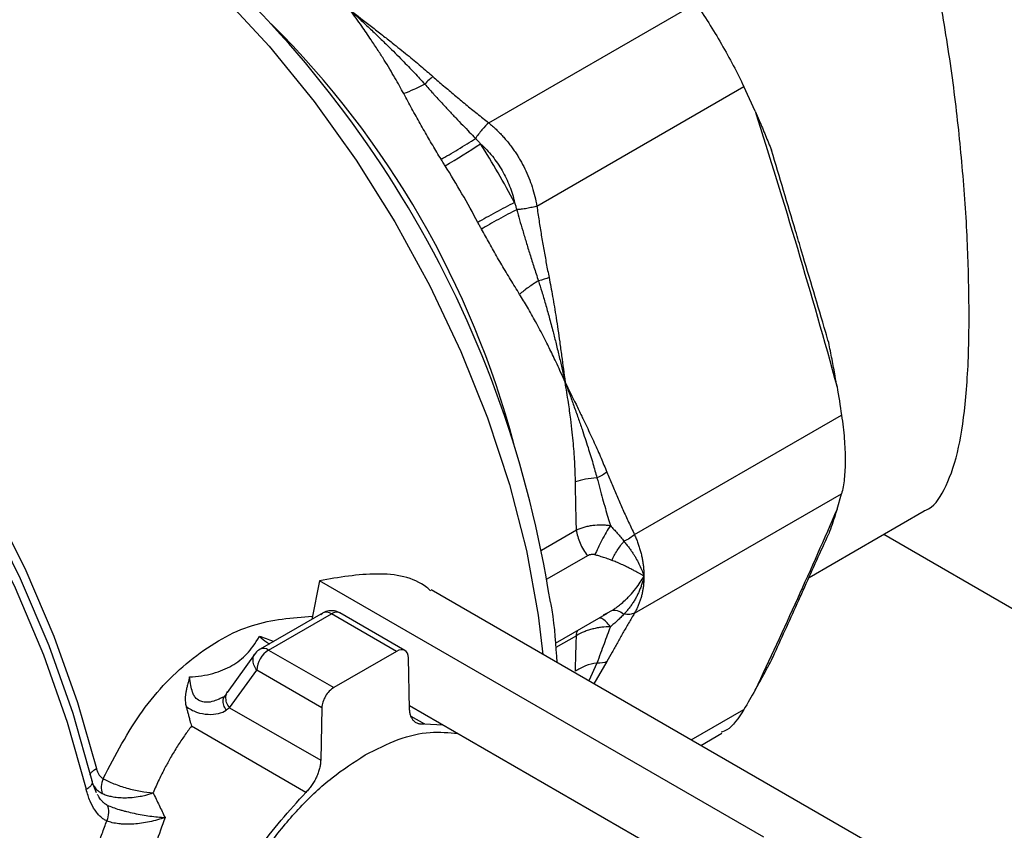
# Model space of a CAD drawing. Units: millimetres. Extents: x 17411 to 20218, y -651 to 1934.
# Drawn here: x 20048 to 20095, y 1031 to 1070 of the extents above; entities that cross this region are included whole.
import ezdxf

# ---------------------------------------------------------------- set-up
doc = ezdxf.new("R2010")
doc.units = ezdxf.units.MM

msp = doc.modelspace()

# ---------------------------------------------------------------- linework, layer by layer
at = {"color": 7, "linetype": 'Continuous', "lineweight": 25}
for p, q in [((20070.729, 1065.03), (20080.61, 1070.734)), ((20073.025, 1061.053), (20082.906, 1066.757)), ((20083.444, 1065.583), (20082.906, 1066.757)), ((20077.688, 1045.362), (20087.569, 1051.066)), ((20077.688, 1041.612), (20087.569, 1047.316)), ((20087.354, 1046.577), (20087.569, 1047.316)), ((20086.017, 1043.316), (20091.519, 1046.492)), ((20089.587, 1045.377), (20172.146, 997.717)), ((20062.649, 1043.162), (20062.283, 1041.312)), ((20083.863, 1030.916), (20062.649, 1043.162)), ((20094.607, 1027.352), (20067.98, 1042.724)), ((20062.82, 1041.622), (20059.821, 1039.891)), ((20060.221, 1039.851), (20063.22, 1041.583)), ((20066.33, 1039.787), (20063.22, 1041.583)), ((20066.731, 1039.827), (20063.62, 1041.622)), ((20073.91, 1040.172), (20076.403, 1041.611)), ((20076.214, 1041.533), (20076.395, 1041.627)), ((20059.587, 1039.687), (20058.246, 1037.827)), ((20060.221, 1039.851), (20063.331, 1038.056)), ((20066.33, 1039.787), (20063.331, 1038.056)), ((20066.952, 1037.034), (20066.896, 1039.478)), ((20058.362, 1037.095), (20059.656, 1038.889)), ((20062.766, 1037.094), (20059.656, 1038.889)), ((20058.221, 1037.767), (20058.083, 1037.599)), ((20058.362, 1037.095), (20062.71, 1034.585)), ((20062.766, 1037.094), (20062.71, 1034.585)), ((20066.948, 1037.199), (20087.366, 1025.412)), ((20067.659, 1036.32), (20068.538, 1036.281)), ((20062.003, 1033.055), (20056.538, 1036.209)), ((20080.85, 1035.294), (20081.857, 1035.875)), ((20052.008, 1033.037), (20051.816, 1033.504))]:
    msp.add_line(p, q, dxfattribs=at)
at = {"color": 8, "linetype": 'Continuous', "lineweight": 25}
for p, q in [((20073.253, 1044.622), (20074.918, 1045.584)), ((20075.449, 1044.352), (20073.506, 1043.231)), ((20076.395, 1041.627), (20076.608, 1041.737)), ((20074.918, 1040.537), (20073.929, 1039.966)), ((20075.895, 1039.226), (20075.509, 1038.378)), ((20076.37, 1039.299), (20075.749, 1038.239)), ((20080.393, 1035.558), (20082.906, 1037.009)), ((20067.017, 1036.69), (20067.659, 1036.32))]:
    msp.add_line(p, q, dxfattribs=at)
at = {"color": 8, "linetype": 'Continuous', "lineweight": 25, "flags": 128}
for points in [[(20032.782, 1079.553), (20032.841, 1079.586), (20034.692, 1080.396), (20036.701, 1080.885), (20038.845, 1081.049), (20041.104, 1080.885), (20043.451, 1080.395), (20045.863, 1079.584), (20048.315, 1078.462), (20050.779, 1077.039), (20053.23, 1075.332), (20055.643, 1073.357), (20057.99, 1071.136), (20060.248, 1068.693), (20062.393, 1066.053), (20064.401, 1063.245), (20066.253, 1060.298), (20067.926, 1057.243), (20069.406, 1054.113), (20070.674, 1050.941), (20071.719, 1047.76), (20072.529, 1044.605), (20073.095, 1041.509), (20073.32, 1039.641)], [(20015.608, 1069.618), (20016.984, 1069.68), (20019.266, 1069.516), (20021.638, 1069.029), (20024.074, 1068.226), (20026.551, 1067.113), (20029.042, 1065.702), (20031.524, 1064.008), (20033.97, 1062.048), (20036.355, 1059.841), (20038.657, 1057.41), (20040.851, 1054.779), (20042.914, 1051.976), (20044.828, 1049.028), (20046.57, 1045.965), (20048.125, 1042.82), (20049.477, 1039.622), (20050.611, 1036.406), (20051.516, 1033.202)], [(20023.914, 1068.518), (20024.848, 1068.206), (20027.275, 1067.191), (20029.725, 1065.874), (20032.17, 1064.27), (20034.585, 1062.396), (20036.945, 1060.27), (20039.225, 1057.917), (20041.401, 1055.359), (20043.45, 1052.624), (20045.352, 1049.741), (20047.085, 1046.74), (20048.632, 1043.653), (20049.977, 1040.51), (20051.105, 1037.347), (20052.005, 1034.195)]]:
    msp.add_lwpolyline(points, dxfattribs=at)
at = {"color": 7, "linetype": 'Continuous', "lineweight": 25, "flags": 128}
msp.add_lwpolyline([(20024.667, 1068.173), (20026.605, 1067.333), (20029.104, 1065.984), (20031.599, 1064.342), (20034.062, 1062.424), (20036.469, 1060.25), (20038.794, 1057.843), (20041.011, 1055.229), (20043.099, 1052.434), (20045.035, 1049.489), (20046.799, 1046.424), (20048.372, 1043.271), (20049.738, 1040.064), (20050.882, 1036.836), (20051.793, 1033.62)], dxfattribs=at)
at = {"color": 7, "linetype": 'Continuous', "lineweight": 25}
for centre, radius, start, end in [((20021.714, 1034.074), 52.579, 8.8218, 51.3677), ((20049.473, 1095.951), 38.14, 300.1819, 303.1738), ((20029.511, 1038.581), 48.112, 28.0689, 31.9309), ((20029.281, 1038.448), 46.386, 28.0693, 31.9309), ((20063.453, 1041.277), 0.384, 64.1217, 127.1885), ((20060.888, 1038.813), 1.234, 122.6744, 176.4583)]:
    msp.add_arc(centre, radius, start, end, dxfattribs=at)
at = {"color": 8, "linetype": 'Continuous', "lineweight": 25}
for centre, radius, start, end in [((20028.971, 1038.269), 44.456, 14.898, 45.0966), ((20062.986, 1041.254), 0.404, 54.5314, 114.1555), ((20059.987, 1039.523), 0.404, 54.5206, 114.2875)]:
    msp.add_arc(centre, radius, start, end, dxfattribs=at)
at = {"color": 7, "linetype": 'Continuous', "lineweight": 25}
for points, knots in [([(20093.659, 1055.897), (20093.646, 1056.917), (20093.619, 1058.989), (20093.395, 1062.446), (20093.031, 1066.051), (20092.499, 1069.768), (20091.759, 1073.562), (20090.726, 1077.449), (20089.301, 1081.28), (20087.522, 1084.495), (20085.49, 1086.959), (20083.376, 1088.7), (20080.952, 1089.942), (20078.367, 1090.624), (20075.687, 1090.795), (20072.89, 1090.484), (20070.043, 1089.709), (20068.251, 1088.765), (20067.38, 1088.306)], [0, 0, 0, 0, 0.061582, 0.12514, 0.186681, 0.249767, 0.316432, 0.384591, 0.460254, 0.538335, 0.593892, 0.650975, 0.706578, 0.763906, 0.818301, 0.873824, 0.938653, 1, 1, 1, 1]), ([(20080.61, 1070.734), (20080.817, 1070.435), (20081.024, 1070.124), (20081.434, 1069.475), (20081.641, 1069.134), (20082.034, 1068.452), (20082.223, 1068.111), (20082.582, 1067.425), (20082.751, 1067.085), (20082.906, 1066.757)], [0, 0, 0, 0, 0.25, 0.25, 0.5, 0.5, 0.75, 0.75, 1, 1, 1, 1]), ([(20066.67, 1066.428), (20066.604, 1066.55), (20066.466, 1066.804), (20066.245, 1067.193), (20066.002, 1067.605), (20065.736, 1068.039), (20065.439, 1068.507), (20065.084, 1069.046), (20064.641, 1069.691), (20064.305, 1070.152), (20064.121, 1070.405)], [0, 0, 0, 0, 0.086602, 0.179885, 0.279855, 0.386516, 0.499871, 0.630084, 0.796794, 1, 1, 1, 1]), ([(20064.121, 1070.405), (20064.456, 1070.147), (20064.969, 1069.753), (20065.636, 1069.234), (20066.21, 1068.783), (20066.825, 1068.289), (20067.474, 1067.754), (20067.876, 1067.405), (20068.067, 1067.239)], [0, 0, 0, 0, 0.250035, 0.381744, 0.500056, 0.682154, 0.848777, 1, 1, 1, 1]), ([(20064.121, 1070.405), (20064.278, 1070.259), (20064.581, 1069.979), (20065.038, 1069.55), (20065.482, 1069.126), (20066.009, 1068.615), (20066.575, 1068.049), (20067.161, 1067.443), (20067.514, 1067.057), (20067.678, 1066.877)], [0, 0, 0, 0, 0.1288692, 0.2475373, 0.3759852, 0.4959199, 0.686567, 0.8545336, 1, 1, 1, 1]), ([(20067.678, 1066.877), (20067.51, 1066.785), (20067.158, 1066.611), (20066.823, 1066.479), (20066.67, 1066.428)], [-0.000056, -0.000056, -0.000056, -0.000056, 0.499932, 0.999956, 0.999956, 0.999956, 0.999956]), ([(20067.678, 1066.877), (20067.809, 1066.732), (20068.063, 1066.447), (20068.441, 1066.032), (20068.804, 1065.639), (20069.151, 1065.269), (20069.482, 1064.921), (20069.796, 1064.595), (20070.001, 1064.386), (20070.1, 1064.285)], [0, 0, 0, 0, 0.167096, 0.326137, 0.477111, 0.620002, 0.754792, 0.881463, 1, 1, 1, 1]), ([(20068.067, 1067.239), (20068.237, 1067.091), (20068.579, 1066.793), (20069.101, 1066.35), (20069.633, 1065.908), (20070.176, 1065.467), (20070.544, 1065.176), (20070.729, 1065.03)], [0, 0, 0, 0, 0.196512, 0.394729, 0.594691, 0.796435, 1, 1, 1, 1]), ([(20068.456, 1063.291), (20068.389, 1063.401), (20068.254, 1063.622), (20068.054, 1063.957), (20067.855, 1064.297), (20067.656, 1064.642), (20067.458, 1064.991), (20067.26, 1065.344), (20067.062, 1065.702), (20066.865, 1066.064), (20066.735, 1066.306), (20066.67, 1066.428)], [0, 0, 0, 0, 0.105483, 0.21228, 0.320434, 0.429985, 0.540972, 0.653432, 0.7674, 0.882912, 1, 1, 1, 1]), ([(20083.444, 1065.583), (20083.509, 1065.434), (20083.678, 1065.051), (20083.941, 1064.43), (20084.132, 1063.955), (20084.227, 1063.717)], [0, 0, 0, 0, 0.241719, 0.620821, 1, 1, 1, 1]), ([(20070.729, 1065.03), (20070.634, 1064.943), (20070.521, 1064.825), (20070.296, 1064.56), (20070.187, 1064.415), (20070.1, 1064.285)], [0, 0, 0, 0, 0.5, 0.5, 1, 1, 1, 1]), ([(20070.729, 1065.03), (20070.789, 1064.979), (20070.908, 1064.879), (20071.079, 1064.72), (20071.246, 1064.556), (20071.406, 1064.385), (20071.561, 1064.208), (20071.709, 1064.026), (20071.85, 1063.839), (20071.985, 1063.646), (20072.113, 1063.45), (20072.274, 1063.182), (20072.458, 1062.837), (20072.649, 1062.407), (20072.808, 1061.965), (20072.938, 1061.512), (20072.996, 1061.206), (20073.025, 1061.053)], [0, 0, 0, 0, 0.050539, 0.100922, 0.151159, 0.201262, 0.251241, 0.301109, 0.350876, 0.400555, 0.450156, 0.499692, 0.598652, 0.698071, 0.79804, 0.898653, 1, 1, 1, 1]), ([(20068.456, 1063.291), (20068.571, 1063.354), (20068.7, 1063.427), (20068.972, 1063.585), (20069.117, 1063.671), (20069.409, 1063.847), (20069.556, 1063.938), (20069.84, 1064.116), (20069.975, 1064.203), (20070.1, 1064.285)], [0, 0, 0, 0, 0.25, 0.25, 0.5, 0.5, 0.75, 0.75, 1, 1, 1, 1]), ([(20070.1, 1064.285), (20070.14, 1064.243), (20070.222, 1064.158), (20070.302, 1064.071), (20070.343, 1064.027)], [0, 0, 0, 0, 0.49613, 1, 1, 1, 1]), ([(20070.343, 1064.027), (20070.543, 1063.845), (20070.73, 1063.647), (20071.075, 1063.218), (20071.233, 1062.988), (20071.509, 1062.511), (20071.627, 1062.264), (20071.826, 1061.752), (20071.906, 1061.486), (20071.964, 1061.219)], [0, 0, 0, 0, 0.25, 0.25, 0.5, 0.5, 0.75, 0.75, 1, 1, 1, 1]), ([(20086.957, 1054.533), (20086.909, 1054.695), (20086.861, 1054.856), (20086.813, 1055.018), (20086.623, 1055.664), (20086.431, 1056.31), (20086.24, 1056.956), (20086.048, 1057.602), (20085.857, 1058.248), (20085.665, 1058.895), (20085.569, 1059.218), (20085.473, 1059.541), (20085.377, 1059.864), (20085.186, 1060.506), (20084.994, 1061.148), (20084.803, 1061.79), (20084.611, 1062.433), (20084.42, 1063.075), (20084.227, 1063.717)], [0, 0, 0, 0, 0.00053223, 0.00053223, 0.00053223, 0.00266113, 0.00266113, 0.00266113, 0.00479003, 0.00479003, 0.00479003, 0.00585448, 0.00585448, 0.00585448, 0.00796999, 0.00796999, 0.00796999, 0.01008551, 0.01008551, 0.01008551, 0.01008551]), ([(20068.648, 1062.981), (20068.614, 1063.035), (20068.55, 1063.138), (20068.486, 1063.242), (20068.456, 1063.291)], [0, 0, 0, 0, 0.524549, 1, 1, 1, 1]), ([(20071.964, 1061.219), (20071.818, 1061.144), (20071.525, 1060.995), (20071.057, 1060.746), (20070.602, 1060.498), (20070.341, 1060.349), (20070.211, 1060.274)], [0, 0, 0, 0, 0.249993, 0.499996, 0.750003, 1, 1, 1, 1]), ([(20071.964, 1061.219), (20071.982, 1061.162), (20072.017, 1061.049), (20072.05, 1060.936), (20072.065, 1060.88)], [0, 0, 0, 0, 0.504571, 1, 1, 1, 1]), ([(20072.065, 1060.88), (20071.933, 1060.813), (20071.789, 1060.739), (20071.494, 1060.583), (20071.341, 1060.501), (20071.042, 1060.336), (20070.896, 1060.254), (20070.622, 1060.096), (20070.496, 1060.022), (20070.383, 1059.953)], [0, 0, 0, 0, 0.25, 0.25, 0.5, 0.5, 0.75, 0.75, 1, 1, 1, 1]), ([(20073.025, 1061.053), (20072.962, 1061.032), (20072.815, 1060.992), (20072.554, 1060.938), (20072.293, 1060.899), (20072.134, 1060.885), (20072.065, 1060.88)], [0.0402958, 0.0402958, 0.0402958, 0.0402958, 0.2903073, 0.5403211, 0.790335, 1.0000017, 1.0000017, 1.0000017, 1.0000017]), ([(20072.065, 1060.88), (20072.11, 1060.72), (20072.203, 1060.387), (20072.353, 1059.873), (20072.517, 1059.323), (20072.696, 1058.739), (20072.891, 1058.122), (20073.029, 1057.703), (20073.1, 1057.487)], [0, 0, 0, 0, 0.1390873, 0.2892418, 0.4504373, 0.622646, 0.8058406, 1, 1, 1, 1]), ([(20073.025, 1061.053), (20073.059, 1060.819), (20073.128, 1060.355), (20073.238, 1059.664), (20073.355, 1058.982), (20073.477, 1058.309), (20073.564, 1057.864), (20073.608, 1057.643)], [0, 0, 0, 0, 0.2035653, 0.40531, 0.6052716, 0.8034885, 1, 1, 1, 1]), ([(20070.383, 1059.953), (20070.356, 1060.004), (20070.298, 1060.111), (20070.241, 1060.218), (20070.211, 1060.274)], [0, 0, 0, 0, 0.47558, 1, 1, 1, 1]), ([(20072.206, 1056.838), (20072.133, 1056.956), (20071.989, 1057.189), (20071.774, 1057.541), (20071.563, 1057.891), (20071.356, 1058.239), (20071.153, 1058.585), (20070.954, 1058.93), (20070.759, 1059.272), (20070.569, 1059.613), (20070.445, 1059.84), (20070.383, 1059.953)], [0, 0, 0, 0, 0.117086, 0.232596, 0.346563, 0.459023, 0.570009, 0.679561, 0.787716, 0.894515, 1, 1, 1, 1]), ([(20073.1, 1057.487), (20072.936, 1057.386), (20072.773, 1057.278), (20072.468, 1057.057), (20072.328, 1056.945), (20072.206, 1056.838)], [0, 0, 0, 0, 0.5, 0.5, 1, 1, 1, 1]), ([(20073.1, 1057.487), (20073.155, 1057.314), (20073.271, 1056.95), (20073.442, 1056.371), (20073.62, 1055.734), (20073.789, 1055.095), (20073.95, 1054.46), (20074.096, 1053.859), (20074.239, 1053.248), (20074.33, 1052.846), (20074.377, 1052.641)], [0, 0, 0, 0, 0.108553, 0.228733, 0.360658, 0.504331, 0.623611, 0.752554, 0.874272, 1, 1, 1, 1]), ([(20073.608, 1057.643), (20073.637, 1057.497), (20073.696, 1057.195), (20073.78, 1056.727), (20073.864, 1056.23), (20073.949, 1055.703), (20074.033, 1055.144), (20074.12, 1054.54), (20074.236, 1053.702), (20074.321, 1053.061), (20074.377, 1052.641)], [0, 0, 0, 0, 0.088869, 0.1832808, 0.2832542, 0.388805, 0.4999465, 0.6181556, 0.749967, 1, 1, 1, 1]), ([(20074.377, 1052.641), (20074.311, 1052.791), (20074.185, 1053.078), (20073.997, 1053.488), (20073.822, 1053.86), (20073.661, 1054.193), (20073.515, 1054.487), (20073.29, 1054.931), (20072.984, 1055.508), (20072.593, 1056.204), (20072.33, 1056.635), (20072.206, 1056.838)], [0, 0, 0, 0, 0.1062099, 0.203262, 0.2911564, 0.369893, 0.439472, 0.4998935, 0.6852873, 0.8519829, 1, 1, 1, 1]), ([(20091.511, 1046.509), (20091.536, 1046.516), (20091.953, 1046.639), (20092.497, 1047.45), (20093.13, 1049.093), (20093.504, 1051.519), (20093.647, 1053.89), (20093.657, 1055.48), (20093.659, 1055.897)], [0, 0, 0, 0, 0.014593, 0.243179, 0.479004, 0.695166, 0.920029, 1, 1, 1, 1]), ([(20087.354, 1052.425), (20087.324, 1052.596), (20087.249, 1053.033), (20087.119, 1053.737), (20087.011, 1054.268), (20086.957, 1054.533)], [0, 0, 0, 0, 0.241713, 0.620819, 1, 1, 1, 1]), ([(20074.869, 1047.878), (20074.866, 1048.015), (20074.86, 1048.298), (20074.84, 1048.739), (20074.811, 1049.213), (20074.771, 1049.72), (20074.717, 1050.275), (20074.64, 1050.928), (20074.531, 1051.725), (20074.431, 1052.316), (20074.377, 1052.641)], [0, 0, 0, 0, 0.086597, 0.179878, 0.279848, 0.386511, 0.499871, 0.630097, 0.796807, 1, 1, 1, 1]), ([(20074.377, 1052.641), (20074.55, 1052.29), (20074.815, 1051.753), (20075.158, 1051.046), (20075.451, 1050.433), (20075.762, 1049.764), (20076.084, 1049.04), (20076.278, 1048.571), (20076.37, 1048.347)], [0, 0, 0, 0, 0.250035, 0.381744, 0.500056, 0.682154, 0.848777, 1, 1, 1, 1]), ([(20074.377, 1052.641), (20074.449, 1052.447), (20074.589, 1052.074), (20074.795, 1051.507), (20074.992, 1050.952), (20075.222, 1050.287), (20075.461, 1049.56), (20075.698, 1048.789), (20075.833, 1048.305), (20075.895, 1048.08)], [0, 0, 0, 0, 0.128702, 0.247538, 0.375992, 0.49592, 0.686615, 0.854581, 1, 1, 1, 1]), ([(20087.569, 1051.066), (20087.626, 1050.681), (20087.67, 1050.309), (20087.728, 1049.592), (20087.744, 1049.244), (20087.744, 1048.594), (20087.729, 1048.299), (20087.67, 1047.763), (20087.626, 1047.522), (20087.569, 1047.316)], [0, 0, 0, 0, 0.25, 0.25, 0.5, 0.5, 0.75, 0.75, 1, 1, 1, 1]), ([(20075.895, 1048.08), (20075.706, 1048.064), (20075.33, 1048.013), (20075.007, 1047.927), (20074.869, 1047.878)], [-0.0000481, -0.0000481, -0.0000481, -0.0000481, 0.4999282, 0.9999444, 0.9999444, 0.9999444, 0.9999444]), ([(20075.895, 1048.08), (20075.941, 1047.907), (20076.031, 1047.568), (20076.165, 1047.081), (20076.293, 1046.624), (20076.416, 1046.199), (20076.497, 1045.928), (20076.536, 1045.797)], [0, 0, 0, 0, 0.224465, 0.436718, 0.63674, 0.824508, 1, 1, 1, 1]), ([(20076.37, 1048.347), (20076.452, 1048.148), (20076.615, 1047.747), (20076.871, 1047.151), (20077.134, 1046.553), (20077.406, 1045.956), (20077.594, 1045.56), (20077.688, 1045.362)], [0, 0, 0, 0, 0.19651, 0.394726, 0.594687, 0.796433, 1, 1, 1, 1]), ([(20074.918, 1045.584), (20074.915, 1045.703), (20074.908, 1045.944), (20074.898, 1046.314), (20074.89, 1046.692), (20074.882, 1047.079), (20074.875, 1047.475), (20074.871, 1047.743), (20074.869, 1047.878)], [0, 0, 0, 0, 0.161241, 0.324581, 0.490075, 0.657776, 0.827734, 1, 1, 1, 1]), ([(20087.354, 1046.577), (20087.324, 1046.483), (20087.249, 1046.241), (20087.119, 1045.852), (20087.011, 1045.554), (20086.957, 1045.406)], [0, 0, 0, 0, 0.241725, 0.620822, 1, 1, 1, 1]), ([(20074.918, 1045.584), (20075.028, 1045.639), (20075.213, 1045.71), (20075.484, 1045.776), (20075.764, 1045.821), (20076.054, 1045.835), (20076.333, 1045.822), (20076.469, 1045.807), (20076.536, 1045.797)], [-0.0000000026, -0.0000000026, -0.0000000026, -0.0000000026, 0.0001154082, 0.0001731123, 0.0002308164, 0.0003462246, 0.0004039287, 0.0004616327, 0.0004616327, 0.0004616327, 0.0004616327]), ([(20076.536, 1045.797), (20076.473, 1045.699), (20076.337, 1045.477), (20076.128, 1045.099), (20075.939, 1044.721), (20075.841, 1044.498), (20075.8, 1044.399)], [0, 0, 0, 0, 0.249975, 0.499983, 0.749992, 1, 1, 1, 1]), ([(20076.536, 1045.797), (20076.592, 1045.736), (20076.704, 1045.614), (20076.868, 1045.428), (20077.03, 1045.238), (20077.133, 1045.108), (20077.186, 1045.043)], [0, 0, 0, 0, 0.244073, 0.49203, 0.74396, 1, 1, 1, 1]), ([(20074.918, 1045.584), (20074.937, 1045.382), (20074.996, 1045.163), (20075.18, 1044.737), (20075.305, 1044.53), (20075.449, 1044.352)], [0, 0, 0, 0, 0.5, 0.5, 1, 1, 1, 1]), ([(20077.688, 1045.362), (20077.624, 1045.306), (20077.547, 1045.249), (20077.376, 1045.139), (20077.282, 1045.088), (20077.186, 1045.043)], [0, 0, 0, 0, 0.5, 0.5, 1, 1, 1, 1]), ([(20077.688, 1045.362), (20077.717, 1045.295), (20077.775, 1045.161), (20077.851, 1044.959), (20077.919, 1044.757), (20077.978, 1044.556), (20078.027, 1044.355), (20078.068, 1044.156), (20078.1, 1043.957), (20078.122, 1043.761), (20078.136, 1043.566), (20078.138, 1043.438), (20078.139, 1043.374)], [0, 0, 0, 0, 0.101298, 0.202247, 0.30287, 0.403189, 0.503226, 0.603005, 0.702549, 0.80188, 0.901023, 1, 1, 1, 1]), ([(20084.227, 1039.373), (20084.276, 1039.479), (20084.324, 1039.584), (20084.372, 1039.69), (20084.566, 1040.113), (20084.758, 1040.537), (20084.951, 1040.961), (20085.144, 1041.385), (20085.336, 1041.809), (20085.528, 1042.234), (20085.624, 1042.446), (20085.72, 1042.658), (20085.816, 1042.87), (20086.007, 1043.292), (20086.197, 1043.715), (20086.387, 1044.137), (20086.577, 1044.56), (20086.767, 1044.982), (20086.957, 1045.406)], [0, 0, 0, 0, 0.00053223, 0.00053223, 0.00053223, 0.00266113, 0.00266113, 0.00266113, 0.00479003, 0.00479003, 0.00479003, 0.00585448, 0.00585448, 0.00585448, 0.00796999, 0.00796999, 0.00796999, 0.01008551, 0.01008551, 0.01008551, 0.01008551]), ([(20076.608, 1044.133), (20076.641, 1044.207), (20076.716, 1044.36), (20076.856, 1044.598), (20077.015, 1044.831), (20077.129, 1044.975), (20077.186, 1045.043)], [0.0000001, 0.0000001, 0.0000001, 0.0000001, 0.2498424, 0.4998966, 0.7499509, 1.0000001, 1.0000001, 1.0000001, 1.0000001]), ([(20077.186, 1045.043), (20077.228, 1044.991), (20077.312, 1044.889), (20077.427, 1044.737), (20077.532, 1044.59), (20077.627, 1044.449), (20077.713, 1044.313), (20077.819, 1044.131), (20077.937, 1043.904), (20078.056, 1043.634), (20078.111, 1043.46), (20078.139, 1043.374)], [0, 0, 0, 0, 0.093466, 0.183564, 0.27034, 0.353844, 0.434144, 0.51128, 0.675416, 0.838679, 1, 1, 1, 1]), ([(20075.8, 1044.399), (20075.782, 1044.404), (20075.743, 1044.414), (20075.684, 1044.417), (20075.614, 1044.413), (20075.532, 1044.394), (20075.478, 1044.367), (20075.449, 1044.352)], [0, 0, 0, 0, 0.147818, 0.301072, 0.463008, 0.721176, 1, 1, 1, 1]), ([(20076.608, 1044.133), (20076.56, 1044.152), (20076.431, 1044.2), (20076.223, 1044.27), (20076.001, 1044.339), (20075.861, 1044.381), (20075.8, 1044.399)], [0, 0, 0, 0, 0.188172, 0.501241, 0.782331, 1, 1, 1, 1]), ([(20078.139, 1043.374), (20078.106, 1043.394), (20078.038, 1043.436), (20077.923, 1043.504), (20077.79, 1043.579), (20077.639, 1043.661), (20077.478, 1043.744), (20077.286, 1043.839), (20077.068, 1043.94), (20076.832, 1044.043), (20076.676, 1044.106), (20076.608, 1044.133)], [0, 0, 0, 0, 0.0857115, 0.1785527, 0.2785279, 0.3856406, 0.4998933, 0.5995807, 0.749635, 0.8901856, 1, 1, 1, 1]), ([(20067.956, 1042.683), (20067.895, 1042.736), (20067.219, 1043.322), (20065.427, 1043.635), (20063.575, 1043.32), (20062.649, 1043.162)], [0, 0, 0, 0, 0.047257, 0.523628, 1, 1, 1, 1]), ([(20076.608, 1041.737), (20076.649, 1041.764), (20076.742, 1041.826), (20076.893, 1041.937), (20077.088, 1042.092), (20077.284, 1042.269), (20077.515, 1042.504), (20077.739, 1042.767), (20077.961, 1043.074), (20078.082, 1043.278), (20078.139, 1043.374)], [0, 0, 0, 0, 0.065331, 0.148805, 0.25042, 0.396689, 0.50018, 0.686643, 0.853245, 1, 1, 1, 1]), ([(20078.139, 1043.374), (20078.125, 1043.314), (20078.097, 1043.193), (20078.044, 1043.014), (20077.983, 1042.838), (20077.913, 1042.664), (20077.835, 1042.494), (20077.748, 1042.327), (20077.652, 1042.165), (20077.548, 1042.007), (20077.435, 1041.855), (20077.315, 1041.708), (20077.229, 1041.617), (20077.186, 1041.571)], [0, 0, 0, 0, 0.086046, 0.173053, 0.26108, 0.35018, 0.440358, 0.531617, 0.623902, 0.717041, 0.810849, 0.905197, 1, 1, 1, 1]), ([(20078.139, 1043.374), (20078.138, 1043.311), (20078.136, 1043.184), (20078.122, 1042.996), (20078.1, 1042.811), (20078.068, 1042.629), (20078.027, 1042.449), (20077.978, 1042.274), (20077.919, 1042.102), (20077.851, 1041.934), (20077.775, 1041.77), (20077.717, 1041.665), (20077.688, 1041.612)], [0, 0, 0, 0, 0.098959, 0.198087, 0.297408, 0.396946, 0.496723, 0.596763, 0.697088, 0.797721, 0.898684, 1, 1, 1, 1]), ([(20073.998, 1039.25), (20073.944, 1040.082), (20073.884, 1041.025), (20073.719, 1042.004), (20073.699, 1042.119)], [0, 0, 0, 0, 0.882115, 1, 1, 1, 1]), ([(20063.619, 1041.62), (20063.61, 1041.627), (20063.534, 1041.677), (20063.358, 1041.729), (20063.095, 1041.734), (20062.863, 1041.668), (20062.757, 1041.57), (20062.722, 1041.537)], [0, 0, 0, 0, 0.0355906, 0.2823057, 0.5549948, 0.8503507, 1, 1, 1, 1]), ([(20077.688, 1041.612), (20077.594, 1041.453), (20077.406, 1041.136), (20077.134, 1040.666), (20076.871, 1040.204), (20076.615, 1039.748), (20076.452, 1039.448), (20076.37, 1039.299)], [0, 0, 0, 0, 0.203561, 0.405304, 0.605266, 0.803485, 1, 1, 1, 1]), ([(20077.186, 1041.571), (20077.133, 1041.515), (20077.03, 1041.405), (20076.868, 1041.249), (20076.704, 1041.1), (20076.592, 1041.008), (20076.536, 1040.963)], [0, 0, 0, 0, 0.25604, 0.50797, 0.755927, 1, 1, 1, 1]), ([(20076.608, 1041.737), (20076.674, 1041.766), (20076.76, 1041.768), (20076.959, 1041.711), (20077.072, 1041.652), (20077.186, 1041.571)], [0, 0, 0, 0, 0.5, 0.5, 1, 1, 1, 1]), ([(20077.688, 1041.612), (20077.624, 1041.583), (20077.47, 1041.543), (20077.281, 1041.553), (20077.186, 1041.571)], [0.4210214, 0.4210214, 0.4210214, 0.4210214, 0.7122404, 0.9999989, 0.9999989, 0.9999989, 0.9999989]), ([(20074.869, 1038.837), (20074.871, 1038.928), (20074.875, 1039.109), (20074.882, 1039.387), (20074.89, 1039.669), (20074.898, 1039.955), (20074.908, 1040.243), (20074.915, 1040.439), (20074.918, 1040.537)], [0, 0, 0, 0, 0.172266, 0.342226, 0.509927, 0.67542, 0.83876, 1, 1, 1, 1]), ([(20076.536, 1040.963), (20076.402, 1040.962), (20076.197, 1040.95), (20075.946, 1040.912), (20075.803, 1040.884), (20075.661, 1040.851), (20075.486, 1040.8), (20075.215, 1040.701), (20075.029, 1040.607), (20074.918, 1040.537)], [0, 0, 0, 0, 0.0001155901, 0.0001733851, 0.0002022826, 0.0002311802, 0.0002889752, 0.0003467702, 0.0004623626, 0.0004623626, 0.0004623626, 0.0004623626]), ([(20076.536, 1040.963), (20076.487, 1040.831), (20076.384, 1040.555), (20076.228, 1040.133), (20076.063, 1039.684), (20075.953, 1039.382), (20075.895, 1039.226)], [0, 0, 0, 0, 0.221306, 0.461771, 0.721348, 1, 1, 1, 1]), ([(20056.44, 1038.569), (20056.844, 1038.582), (20057.222, 1038.643), (20057.902, 1038.829), (20058.205, 1038.954), (20058.739, 1039.262), (20058.97, 1039.445), (20059.392, 1039.896), (20059.581, 1040.162), (20059.786, 1040.501)], [0, 0, 0, 0, 0.25, 0.25, 0.5, 0.5, 0.75, 0.75, 1, 1, 1, 1]), ([(20060.48, 1040.24), (20060.472, 1040.244), (20060.231, 1040.361), (20060.005, 1040.432), (20059.787, 1040.501)], [0, 0, 0, 0, 0.032575, 1, 1, 1, 1]), ([(20059.821, 1039.887), (20059.737, 1039.836), (20059.638, 1039.776), (20059.586, 1039.677), (20059.579, 1039.662)], [0, 0, 0, 0, 0.850328, 1, 1, 1, 1]), ([(20066.896, 1039.478), (20066.892, 1039.644), (20066.829, 1039.773), (20066.621, 1039.887), (20066.476, 1039.872), (20066.33, 1039.787)], [0, 0, 0, 0, 0.5, 0.5, 1, 1, 1, 1]), ([(20075.895, 1039.226), (20075.706, 1039.203), (20075.518, 1039.157), (20075.169, 1039.024), (20075.007, 1038.937), (20074.869, 1038.837)], [0, 0, 0, 0, 0.5, 0.5, 1, 1, 1, 1]), ([(20083.444, 1037.934), (20083.509, 1038.05), (20083.678, 1038.347), (20083.941, 1038.827), (20084.132, 1039.191), (20084.227, 1039.373)], [0, 0, 0, 0, 0.241711, 0.620821, 1, 1, 1, 1]), ([(20056.44, 1038.569), (20056.43, 1038.523), (20056.411, 1038.434), (20056.381, 1038.31), (20056.346, 1038.169), (20056.309, 1038.013), (20056.274, 1037.839), (20056.249, 1037.668), (20056.241, 1037.506), (20056.247, 1037.337), (20056.27, 1037.23), (20056.284, 1037.169)], [0, 0, 0, 0, 0.097439, 0.186377, 0.266439, 0.400586, 0.522747, 0.642177, 0.766984, 0.865734, 1, 1, 1, 1]), ([(20063.331, 1038.056), (20063.186, 1037.972), (20063.041, 1037.821), (20062.832, 1037.465), (20062.77, 1037.264), (20062.766, 1037.094)], [0, 0, 0, 0, 0.5, 0.5, 1, 1, 1, 1]), ([(20058.091, 1037.608), (20058.07, 1037.6), (20058.028, 1037.584), (20057.923, 1037.535), (20057.871, 1037.511)], [0, 0, 0, 0, 0.505459, 1, 1, 1, 1]), ([(20056.284, 1037.169), (20056.298, 1037.118), (20056.327, 1037.011), (20056.37, 1036.848), (20056.418, 1036.667), (20056.476, 1036.449), (20056.515, 1036.298), (20056.538, 1036.209)], [0, 0, 0, 0, 0.145533, 0.307127, 0.484294, 0.699105, 1, 1, 1, 1]), ([(20056.284, 1037.169), (20056.435, 1037.046), (20056.606, 1036.95), (20056.968, 1036.822), (20057.154, 1036.79), (20057.507, 1036.774), (20057.675, 1036.79), (20057.974, 1036.859), (20058.103, 1036.912), (20058.204, 1036.983)], [0, 0, 0, 0, 0.25, 0.25, 0.5, 0.5, 0.75, 0.75, 1, 1, 1, 1]), ([(20067.659, 1036.32), (20067.634, 1036.316), (20067.586, 1036.309), (20067.516, 1036.308), (20067.448, 1036.314), (20067.36, 1036.333), (20067.257, 1036.375), (20067.151, 1036.458), (20067.065, 1036.57), (20067.003, 1036.706), (20066.963, 1036.861), (20066.955, 1036.976), (20066.952, 1037.034)], [0, 0, 0, 0, 0.061194, 0.122092, 0.183028, 0.244332, 0.372057, 0.500081, 0.627806, 0.75583, 0.877841, 1, 1, 1, 1]), ([(20082.906, 1037.009), (20082.65, 1036.608), (20082.325, 1036.098), (20081.917, 1035.956), (20081.83, 1035.926)], [0, 0, 0, 0, 0.785956, 1, 1, 1, 1]), ([(20056.538, 1036.209), (20056.482, 1036.136), (20056.369, 1035.988), (20056.203, 1035.757), (20056.037, 1035.514), (20055.871, 1035.259), (20055.707, 1034.993), (20055.505, 1034.65), (20055.264, 1034.209), (20054.983, 1033.648), (20054.803, 1033.242), (20054.709, 1033.029)], [0, 0, 0, 0, 0.078019, 0.157994, 0.23993, 0.323833, 0.409708, 0.497559, 0.649207, 0.816683, 1, 1, 1, 1]), ([(20064.831, 1034.839), (20065.36, 1035.109), (20066.418, 1035.647), (20067.933, 1035.994), (20068.826, 1035.906), (20069.262, 1035.863)], [0, 0, 0, 0, 0.3387132, 0.6774289, 1, 1, 1, 1]), ([(20059.106, 1015.574), (20059.106, 1015.574), (20058.695, 1015.722), (20058.072, 1016.382), (20057.298, 1017.534), (20056.84, 1019.043), (20056.682, 1020.785), (20056.839, 1022.712), (20057.302, 1024.745), (20058.055, 1026.806), (20059.069, 1028.817), (20060.304, 1030.701), (20061.712, 1032.379), (20063.241, 1033.817), (20064.301, 1034.498), (20064.831, 1034.839)], [0, 0, 0, 0, 0.0000342, 0.0833646, 0.1666954, 0.250026, 0.3333566, 0.4166866, 0.5000172, 0.583348, 0.6666783, 0.7500087, 0.8333383, 0.9166689, 1, 1, 1, 1]), ([(20062.71, 1034.585), (20062.708, 1034.555), (20062.706, 1034.493), (20062.695, 1034.398), (20062.679, 1034.3), (20062.649, 1034.165), (20062.597, 1033.99), (20062.511, 1033.78), (20062.404, 1033.574), (20062.282, 1033.382), (20062.148, 1033.205), (20062.051, 1033.105), (20062.003, 1033.055)], [0, 0, 0, 0, 0.061194, 0.122092, 0.183028, 0.244332, 0.372057, 0.500081, 0.627806, 0.75583, 0.877841, 1, 1, 1, 1]), ([(20052.005, 1034.195), (20052.012, 1034.168), (20052.027, 1034.114), (20052.054, 1034.039), (20052.086, 1033.97), (20052.135, 1033.884), (20052.208, 1033.789), (20052.283, 1033.743), (20052.32, 1033.721)], [0, 0, 0, 0, 0.1305419, 0.2566306, 0.3791978, 0.4992574, 0.7538939, 1, 1, 1, 1]), ([(20051.814, 1033.516), (20051.816, 1033.52), (20051.833, 1033.56), (20051.812, 1033.592), (20051.793, 1033.62)], [0, 0, 0, 0, 0.110786, 1, 1, 1, 1]), ([(20052.32, 1033.721), (20052.274, 1033.598), (20052.246, 1033.466), (20052.232, 1033.216), (20052.248, 1033.098), (20052.281, 1033)], [0, 0, 0, 0, 0.5, 0.5, 1, 1, 1, 1]), ([(20052.32, 1033.721), (20052.469, 1033.632), (20052.646, 1033.547), (20053.038, 1033.39), (20053.248, 1033.319), (20053.677, 1033.197), (20053.895, 1033.146), (20054.316, 1033.069), (20054.518, 1033.043), (20054.709, 1033.029)], [0, 0, 0, 0, 0.25, 0.25, 0.5, 0.5, 0.75, 0.75, 1, 1, 1, 1]), ([(20052.502, 1031.691), (20052.477, 1031.703), (20052.426, 1031.725), (20052.353, 1031.769), (20052.28, 1031.821), (20052.183, 1031.902), (20052.066, 1032.024), (20051.883, 1032.263), (20051.725, 1032.559), (20051.597, 1032.908), (20051.544, 1033.101), (20051.516, 1033.202)], [0, 0, 0, 0, 0.051153, 0.103332, 0.156762, 0.211652, 0.328187, 0.448881, 0.711196, 0.849798, 1, 1, 1, 1]), ([(20052.281, 1033), (20052.311, 1032.987), (20052.37, 1032.96), (20052.468, 1032.925), (20052.574, 1032.893), (20052.687, 1032.865), (20052.858, 1032.832), (20053.104, 1032.803), (20053.412, 1032.796), (20053.746, 1032.814), (20054.058, 1032.857), (20054.34, 1032.918), (20054.546, 1032.974), (20054.66, 1033.013), (20054.709, 1033.029)], [0, 0, 0, 0, 0.050099, 0.101004, 0.152627, 0.204871, 0.257631, 0.378482, 0.509784, 0.615431, 0.756602, 0.858904, 0.939359, 1, 1, 1, 1]), ([(20054.709, 1033.029), (20054.806, 1032.832), (20054.996, 1032.444), (20055.185, 1032.047), (20055.278, 1031.852)], [0, 0, 0, 0, 0.507338, 1, 1, 1, 1]), ([(20060.734, 1014.634), (20060.384, 1014.628), (20059.252, 1014.611), (20057.806, 1015.675), (20056.612, 1017.681), (20056.212, 1020.474), (20056.614, 1023.723), (20057.796, 1027.125), (20059.619, 1030.419), (20061.208, 1032.176), (20062.003, 1033.055)], [0, 0, 0, 0, 0.059881, 0.194184, 0.328487, 0.46279, 0.597092, 0.731395, 0.865698, 1, 1, 1, 1]), ([(20052.524, 1032.444), (20052.562, 1032.341), (20052.581, 1032.217), (20052.574, 1031.955), (20052.546, 1031.818), (20052.502, 1031.691)], [0, 0, 0, 0, 0.5, 0.5, 1, 1, 1, 1]), ([(20052.524, 1032.444), (20052.603, 1032.408), (20052.779, 1032.335), (20053.039, 1032.25), (20053.264, 1032.185), (20053.497, 1032.124), (20053.806, 1032.053), (20054.181, 1031.981), (20054.562, 1031.921), (20054.929, 1031.877), (20055.164, 1031.858), (20055.278, 1031.852)], [0.000000009, 0.000000009, 0.000000009, 0.000000009, 0.000533097, 0.001066195, 0.001332743, 0.001599292, 0.002132389, 0.002665487, 0.003198584, 0.003731681, 0.004264778, 0.004264778, 0.004264778, 0.004264778]), ([(20052.502, 1016.832), (20052.458, 1016.858), (20052.37, 1016.911), (20052.244, 1017.001), (20052.123, 1017.099), (20052.007, 1017.206), (20051.896, 1017.322), (20051.789, 1017.446), (20051.603, 1017.688), (20051.361, 1018.09), (20051.1, 1018.721), (20050.897, 1019.453), (20050.705, 1020.553), (20050.607, 1022.157), (20050.704, 1023.998), (20050.897, 1025.563), (20051.099, 1026.771), (20051.359, 1028.003), (20051.625, 1029.035), (20051.866, 1029.859), (20052.062, 1030.473), (20052.273, 1031.086), (20052.425, 1031.489), (20052.502, 1031.691)], [0, 0, 0, 0, 0.01818, 0.036315, 0.054416, 0.072497, 0.09057, 0.108647, 0.126741, 0.189423, 0.251665, 0.314203, 0.376421, 0.499493, 0.623578, 0.685436, 0.747768, 0.810346, 0.873332, 0.904828, 0.936393, 0.968096, 1, 1, 1, 1]), ([(20055.278, 1031.852), (20055.161, 1031.811), (20054.92, 1031.737), (20054.547, 1031.646), (20054.161, 1031.578), (20053.783, 1031.537), (20053.472, 1031.528), (20053.239, 1031.536), (20053.014, 1031.556), (20052.755, 1031.601), (20052.58, 1031.658), (20052.502, 1031.691)], [0.000000079, 0.000000079, 0.000000079, 0.000000079, 0.000533176, 0.001066273, 0.001599371, 0.002132468, 0.002665565, 0.002932114, 0.003198663, 0.00373176, 0.004264778, 0.004264778, 0.004264778, 0.004264778])]:
    msp.add_open_spline(points, degree=3, knots=knots, dxfattribs=at)
for points in [[(20068.067, 1067.239), (20067.952, 1067.15), (20067.812, 1067.022), (20067.678, 1066.877)], [(20083.444, 1065.583), (20084.136, 1063.414), (20085.483, 1059.053), (20086.743, 1054.642), (20087.354, 1052.425)], [(20073.608, 1057.643), (20073.473, 1057.587), (20073.292, 1057.53), (20073.1, 1057.487)], [(20087.354, 1052.425), (20087.43, 1051.974), (20087.502, 1051.521), (20087.569, 1051.066)], [(20076.37, 1048.347), (20076.246, 1048.254), (20076.077, 1048.157), (20075.895, 1048.08)], [(20087.354, 1046.577), (20086.743, 1045.16), (20085.483, 1042.304), (20084.136, 1039.398), (20083.444, 1037.934)], [(20076.37, 1039.299), (20076.246, 1039.237), (20076.077, 1039.208), (20075.895, 1039.226)], [(20083.444, 1037.934), (20083.268, 1037.627), (20083.089, 1037.319), (20082.906, 1037.009)], [(20058.362, 1037.095), (20058.313, 1037.06), (20058.26, 1037.022), (20058.204, 1036.983)]]:
    msp.add_open_spline(points, degree=3, dxfattribs=at)
at = {"color": 8, "linetype": 'Continuous', "lineweight": 25}
for points, knots in [([(20052.32, 1033.721), (20052.911, 1034.841), (20054.101, 1037.093), (20056.559, 1039.612), (20059.384, 1041.244), (20061.351, 1041.392), (20062.313, 1041.464)], [0, 0, 0, 0, 0.250261, 0.503304, 0.757165, 1, 1, 1, 1]), ([(20076.536, 1040.963), (20076.47, 1041.048), (20076.334, 1041.221), (20076.147, 1041.362), (20076.045, 1041.373), (20076.003, 1041.378)], [0, 0, 0, 0, 0.362682, 0.73985, 1, 1, 1, 1]), ([(20074.918, 1040.537), (20074.928, 1040.628), (20074.939, 1040.722), (20074.978, 1040.787), (20074.979, 1040.789)], [0, 0, 0, 0, 0.968333, 1, 1, 1, 1]), ([(20059.787, 1040.501), (20059.9, 1040.401), (20060.048, 1040.271), (20060.227, 1040.172), (20060.268, 1040.149)], [0, 0, 0, 0, 0.768881, 1, 1, 1, 1]), ([(20059.656, 1038.889), (20059.601, 1038.973), (20059.492, 1039.143), (20059.468, 1039.41), (20059.503, 1039.595), (20059.57, 1039.656), (20059.578, 1039.663)], [0, 0, 0, 0, 0.3198034, 0.6395965, 0.9593831, 1, 1, 1, 1]), ([(20057.877, 1037.524), (20057.789, 1037.482), (20057.591, 1037.388), (20057.293, 1037.345), (20057.069, 1037.373), (20056.883, 1037.441), (20056.754, 1037.544), (20056.651, 1037.697), (20056.572, 1037.88), (20056.498, 1038.173), (20056.461, 1038.431), (20056.44, 1038.569)], [0, 0, 0, 0, 0.128004, 0.284981, 0.379592, 0.430106, 0.560503, 0.608466, 0.691848, 0.833621, 1, 1, 1, 1]), ([(20058.362, 1037.095), (20058.307, 1037.18), (20058.198, 1037.349), (20058.174, 1037.617), (20058.208, 1037.801), (20058.276, 1037.862), (20058.283, 1037.868)], [0, 0, 0, 0, 0.3202566, 0.6405029, 0.9607427, 1, 1, 1, 1]), ([(20058.204, 1036.983), (20058.159, 1037.06), (20058.066, 1037.22), (20058.03, 1037.444), (20058.078, 1037.552), (20058.096, 1037.594)], [0, 0, 0, 0, 0.362806, 0.752062, 1, 1, 1, 1]), ([(20051.711, 1033.896), (20051.719, 1033.922), (20051.735, 1033.982), (20051.835, 1034.086), (20051.948, 1034.159), (20052.005, 1034.195)], [0, 0, 0, 0, 0.272458, 0.636203, 1, 1, 1, 1]), ([(20051.516, 1033.202), (20051.573, 1033.239), (20051.687, 1033.312), (20051.789, 1033.421), (20051.806, 1033.486), (20051.814, 1033.516)], [0, 0, 0, 0, 0.3477935, 0.6955425, 1, 1, 1, 1]), ([(20051.894, 1033.364), (20051.9, 1033.349), (20051.936, 1033.253), (20052.071, 1033.129), (20052.211, 1033.044), (20052.281, 1033)], [0, 0, 0, 0, 0.080198, 0.533747, 1, 1, 1, 1]), ([(20052.524, 1032.444), (20052.498, 1032.458), (20052.425, 1032.497), (20052.316, 1032.585), (20052.216, 1032.697), (20052.154, 1032.783), (20052.126, 1032.827), (20052.117, 1032.841), (20052.114, 1032.845), (20052.102, 1032.864), (20052.082, 1032.896), (20052.065, 1032.933), (20052.057, 1032.95)], [0, 0, 0, 0, 0.1439965, 0.3944367, 0.6327045, 0.7806964, 0.8283203, 0.8417842, 0.8459117, 0.8483106, 0.9288087, 1, 1, 1, 1]), ([(20055.278, 1031.852), (20054.992, 1031.041), (20054.42, 1029.423), (20053.879, 1026.88), (20053.546, 1024.414), (20053.438, 1022.146), (20053.551, 1020.217), (20053.856, 1018.707), (20054.245, 1018.093), (20054.433, 1017.798)], [0, 0, 0, 0, 0.1453337, 0.2899447, 0.4341677, 0.5784569, 0.7217469, 0.8661503, 1, 1, 1, 1])]:
    msp.add_open_spline(points, degree=3, knots=knots, dxfattribs=at)

doc.saveas('drawing.dxf')
